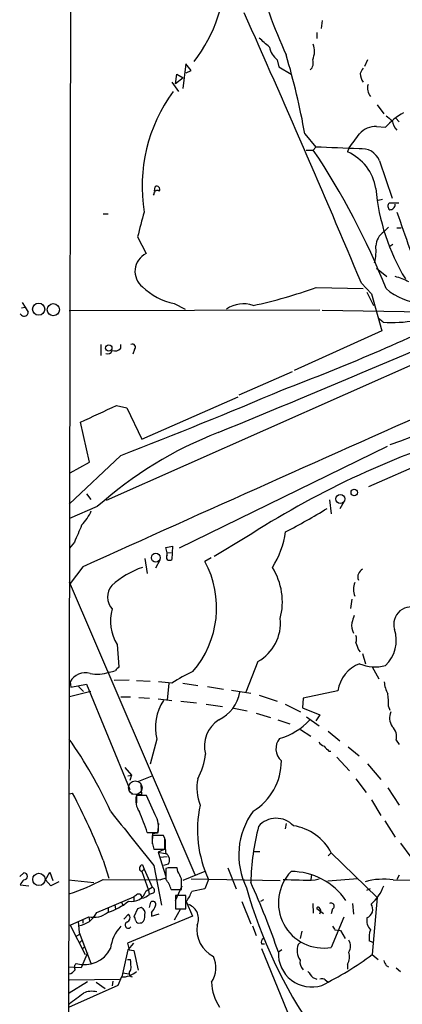
# Model space of a CAD drawing. Extents: x 5 to 358947, y -177468 to 181041.
# Drawn here: x 54 to 108, y 1741 to 1879 of the extents above; entities that cross this region are included whole.
import ezdxf

# ---------------------------------------------------------------- set-up
doc = ezdxf.new("R2010")
doc.units = 0
doc.header["$MEASUREMENT"] = 0
doc.layers.add('MAIN', color=5, linetype='CONTINUOUS')

msp = doc.modelspace()

# ---------------------------------------------------------------- linework, layer by layer
at = {"layer": 'MAIN'}
for p, q in [((60.8753, 1900.0602), (60.452, 1687.4622)), ((96.266, 1879.0629), (96.0967, 1877.9622)), ((95.504, 1877.3695), (95.504, 1876.5229)), ((77.0467, 1872.9669), (76.6233, 1869.4955)), ((77.8087, 1872.0355), (77.0467, 1872.9669)), ((89.916, 1873.5595), (90.17, 1872.5435)), ((102.616, 1873.5595), (102.1927, 1872.6282)), ((77.1313, 1871.6969), (77.8087, 1872.0355)), ((90.17, 1872.5435), (91.8633, 1871.5275)), ((75.0993, 1870.4269), (76.0307, 1869.0722)), ((75.6073, 1870.1729), (75.7767, 1871.5275)), ((76.708, 1871.0195), (75.6073, 1870.1729)), ((75.7767, 1871.5275), (76.708, 1871.0195)), ((103.9707, 1867.2095), (104.902, 1865.9395)), ((106.5953, 1865.3469), (107.1033, 1864.8389)), ((103.886, 1864.1615), (105.156, 1864.0769)), ((93.8107, 1863.1455), (95.3347, 1861.2829)), ((93.98, 1860.8595), (94.996, 1860.8595)), ((94.996, 1860.8595), (95.3347, 1861.2829)), ((99.9913, 1861.1135), (99.822, 1860.6055)), ((104.3093, 1859.3355), (106.0873, 1854.0862)), ((72.644, 1855.1022), (72.7287, 1855.6949)), ((72.5593, 1854.6789), (72.4747, 1854.5095)), ((104.7327, 1853.9169), (104.14, 1853.7475)), ((107.0187, 1853.4089), (105.664, 1853.4089)), ((65.4473, 1851.8849), (66.1247, 1851.8849)), ((104.902, 1849.3449), (105.5793, 1850.0222)), ((106.7647, 1849.9375), (107.3573, 1849.9375)), ((70.2733, 1848.6675), (71.4587, 1846.2969)), ((106.172, 1847.5669), (105.7487, 1847.3129)), ((103.886, 1844.2649), (105.3253, 1843.0795)), ((95.4193, 1841.5555), (102.0233, 1841.3862)), ((101.7693, 1842.1482), (103.2087, 1840.6242)), ((102.5313, 1840.8782), (103.4627, 1839.0155)), ((103.2087, 1840.6242), (104.648, 1835.4595)), ((53.9327, 1838.6769), (54.4407, 1838.7615)), ((54.0173, 1839.4389), (54.4407, 1838.7615)), ((54.4407, 1838.7615), (54.864, 1838.0842)), ((75.438, 1839.2695), (76.962, 1838.5075)), ((53.9327, 1837.6609), (53.7633, 1837.8302)), ((95.9273, 1838.3382), (60.6213, 1838.2535)), ((125.8147, 1838.1689), (65.8707, 1811.5835)), ((96.266, 1838.3382), (113.1147, 1838.0842)), ((104.8173, 1836.6449), (104.14, 1837.2375)), ((104.648, 1835.4595), (92.2867, 1829.8715)), ((65.1087, 1833.5122), (65.1087, 1831.9882)), ((67.9027, 1833.0042), (67.9027, 1833.5122)), ((69.85, 1832.8349), (69.596, 1832.1575)), ((92.0327, 1829.7022), (84.4973, 1826.4002)), ((70.866, 1820.2195), (84.4127, 1826.1462)), ((67.31, 1824.9609), (68.7493, 1824.6222)), ((68.7493, 1824.6222), (70.866, 1820.2195)), ((126.0687, 1823.7755), (102.7853, 1813.5309)), ((63.5, 1817.0022), (62.23, 1822.5902)), ((105.41, 1819.2035), (76.1153, 1804.8949)), ((67.9027, 1817.9335), (60.6213, 1811.0755)), ((60.7907, 1815.4782), (63.5, 1817.0022)), ((63.0767, 1812.5149), (63.6693, 1811.7529)), ((64.6007, 1810.7369), (60.706, 1809.0435)), ((97.282, 1811.6682), (97.536, 1809.7209)), ((99.314, 1811.4142), (98.7213, 1810.3982)), ((61.3833, 1805.7415), (60.706, 1804.8949)), ((74.2527, 1804.9795), (75.184, 1805.1489)), ((75.184, 1805.1489), (75.0993, 1803.2862)), ((85.4287, 1806.3342), (81.026, 1803.7095)), ((74.422, 1804.2175), (74.2527, 1804.9795)), ((74.422, 1804.2175), (75.0147, 1804.3022)), ((74.422, 1803.9635), (74.422, 1804.2175)), ((71.2893, 1803.4555), (71.628, 1801.3389)), ((73.406, 1803.2015), (72.8133, 1802.1009)), ((80.6027, 1803.5402), (79.756, 1803.0322)), ((62.5687, 1802.2702), (60.7907, 1799.8995)), ((60.6213, 1800.1535), (78.3167, 1759.0055)), ((100.4147, 1797.6982), (100.2453, 1796.4282)), ((67.3947, 1791.3482), (67.6487, 1788.2155)), ((101.346, 1790.5862), (101.6, 1790.3322)), ((101.9387, 1790.0782), (102.362, 1788.6389)), ((87.2067, 1788.9775), (85.5133, 1784.6595)), ((103.2933, 1788.2155), (104.2247, 1786.5222)), ((60.7907, 1786.0989), (60.8753, 1785.3369)), ((60.8753, 1785.3369), (63.0767, 1785.7602)), ((63.0767, 1785.7602), (69.1727, 1770.9435)), ((69.088, 1786.3529), (66.9713, 1786.2682)), ((70.104, 1786.2682), (72.0513, 1786.1835)), ((75.0993, 1785.9295), (73.2367, 1786.0989)), ((74.676, 1785.8449), (74.422, 1783.5589)), ((76.6233, 1785.9295), (78.74, 1785.5909)), ((63.6693, 1784.7442), (60.706, 1783.9822)), ((61.976, 1785.4215), (62.6533, 1784.7442)), ((80.0947, 1785.4215), (82.3807, 1785.0829)), ((83.4813, 1784.9135), (86.1907, 1784.4902)), ((98.4673, 1784.8289), (93.5567, 1783.8129)), ((67.9027, 1783.9822), (69.2573, 1783.9822)), ((70.4427, 1783.8975), (71.9667, 1783.8129)), ((73.152, 1783.7282), (75.0993, 1783.4742)), ((76.3693, 1783.3895), (78.5707, 1783.1355)), ((87.376, 1784.2362), (89.916, 1783.3895)), ((93.5567, 1783.8129), (93.472, 1782.4582)), ((79.9253, 1782.9662), (82.2113, 1782.6275)), ((83.82, 1782.3735), (85.6827, 1782.0349)), ((86.9527, 1781.6962), (88.9847, 1781.1035)), ((91.0167, 1782.9662), (93.218, 1781.8655)), ((93.472, 1782.4582), (95.9273, 1781.4422)), ((105.5793, 1782.6275), (105.7487, 1782.1195)), ((90.0007, 1780.7649), (91.694, 1780.1722)), ((94.0647, 1781.1882), (95.8427, 1779.9182)), ((95.9273, 1781.4422), (95.3347, 1780.5955)), ((93.218, 1779.4102), (94.6573, 1778.4789)), ((97.1127, 1779.1562), (98.7213, 1777.8015)), ((72.9827, 1778.0555), (72.0513, 1774.4995)), ((106.68, 1777.8862), (107.1033, 1777.2935)), ((97.1973, 1776.3622), (97.4513, 1776.3622)), ((99.9067, 1776.9549), (101.4307, 1775.6849)), ((98.298, 1775.5155), (100.076, 1773.5682)), ((68.4953, 1774.0762), (69.4267, 1772.9755)), ((102.616, 1774.5842), (104.4787, 1772.3829)), ((68.9187, 1772.8909), (69.4267, 1772.9755)), ((69.4267, 1772.9755), (69.1727, 1772.2135)), ((70.4427, 1772.1289), (72.3053, 1772.8909)), ((101.0073, 1772.4675), (102.4467, 1770.5202)), ((70.866, 1770.2662), (70.7813, 1771.6209)), ((105.4947, 1771.1975), (107.1033, 1768.7422)), ((60.6213, 1770.3509), (61.1293, 1770.4355)), ((69.4267, 1770.3509), (70.866, 1770.2662)), ((70.104, 1770.2662), (70.104, 1769.0809)), ((71.5433, 1770.0969), (70.104, 1770.0969)), ((72.7287, 1767.3875), (71.5433, 1770.0969)), ((103.2087, 1769.5042), (104.4787, 1767.3029)), ((105.0713, 1766.5409), (106.5107, 1764.2549)), ((73.2367, 1766.2022), (73.0673, 1764.8475)), ((91.186, 1766.2022), (91.0167, 1765.4402)), ((71.628, 1764.9322), (73.152, 1764.9322)), ((72.39, 1764.7629), (72.3053, 1763.3235)), ((73.914, 1764.5089), (72.3053, 1764.5089)), ((72.39, 1764.7629), (73.0673, 1764.8475)), ((73.0673, 1764.8475), (72.39, 1764.7629)), ((74.0833, 1764.0855), (73.914, 1764.5089)), ((72.3053, 1763.4929), (72.5593, 1762.5615)), ((72.5593, 1762.5615), (74.0833, 1762.5615)), ((73.914, 1762.4769), (73.152, 1762.1382)), ((86.6987, 1762.2229), (87.4607, 1762.2229)), ((107.2727, 1763.4082), (108.712, 1761.4609)), ((65.4473, 1761.0375), (66.2093, 1758.4975)), ((73.152, 1762.1382), (74.168, 1761.9689)), ((73.152, 1762.1382), (74.2527, 1758.7515)), ((73.406, 1761.4609), (74.422, 1761.5455)), ((97.1127, 1761.6302), (97.536, 1762.0535)), ((97.536, 1762.0535), (103.9707, 1755.7882)), ((71.2047, 1759.7675), (70.866, 1759.4289)), ((70.9507, 1760.3602), (71.2047, 1759.7675)), ((71.2047, 1759.7675), (72.3053, 1757.2275)), ((72.5593, 1760.2755), (73.66, 1754.6875)), ((74.5913, 1760.4449), (73.914, 1760.2755)), ((74.5913, 1759.9369), (74.2527, 1759.8522)), ((75.946, 1759.4289), (75.8613, 1759.9369)), ((82.9733, 1759.9369), (84.1587, 1756.9735)), ((53.6787, 1758.7515), (54.2713, 1759.2595)), ((57.3193, 1758.2435), (57.912, 1759.3442)), ((58.0813, 1757.3969), (57.3193, 1758.2435)), ((57.912, 1759.3442), (58.3353, 1758.1589)), ((60.5367, 1758.2435), (64.0927, 1757.9049)), ((65.4473, 1758.3282), (73.4907, 1758.2435)), ((70.866, 1759.4289), (71.7973, 1756.8042)), ((74.2527, 1758.4975), (73.4907, 1758.2435)), ((79.756, 1759.4289), (76.6233, 1758.1589)), ((77.8087, 1758.4129), (90.3393, 1758.1589)), ((80.264, 1758.3282), (79.756, 1756.9735)), ((94.742, 1759.0055), (94.6573, 1758.3282)), ((95.25, 1758.2435), (95.8427, 1758.4129)), ((101.2613, 1758.4129), (97.028, 1758.0742)), ((106.2567, 1758.2435), (113.792, 1758.1589)), ((107.1033, 1758.9209), (106.7647, 1758.3282)), ((53.7633, 1757.5662), (54.9487, 1757.3969)), ((59.182, 1757.9895), (58.0813, 1757.3969)), ((71.4587, 1756.7195), (72.3053, 1757.2275)), ((71.7973, 1756.8042), (71.882, 1756.2115)), ((75.0147, 1756.8889), (76.454, 1756.8889)), ((75.6073, 1755.3649), (76.5387, 1757.3969)), ((79.756, 1756.9735), (77.8933, 1756.6349)), ((102.5313, 1756.8042), (103.0393, 1757.0582)), ((64.516, 1753.6715), (69.7653, 1755.8729)), ((70.0193, 1756.0422), (69.7653, 1755.8729)), ((69.7653, 1755.8729), (69.7653, 1755.2802)), ((72.4747, 1756.3809), (71.882, 1756.2115)), ((77.0467, 1756.0422), (75.6073, 1756.0422)), ((75.6073, 1756.0422), (75.6073, 1754.1795)), ((77.0467, 1754.1795), (77.0467, 1756.0422)), ((87.9687, 1755.4495), (87.5453, 1755.1955)), ((103.9707, 1755.7882), (103.2933, 1747.7449)), ((66.1247, 1754.3489), (66.1247, 1753.7562)), ((67.056, 1754.6875), (67.1407, 1754.1795)), ((67.9873, 1755.1109), (68.2413, 1754.6029)), ((70.2733, 1754.1795), (69.7653, 1753.0789)), ((70.7813, 1754.3489), (70.2733, 1754.1795)), ((71.9667, 1754.3489), (72.136, 1755.1109)), ((76.2847, 1754.0949), (75.438, 1752.5709)), ((75.6073, 1754.1795), (77.0467, 1754.1795)), ((77.1313, 1755.1955), (77.978, 1753.1635)), ((84.9207, 1755.1955), (86.1907, 1752.0629)), ((94.9113, 1754.9415), (94.996, 1753.5869)), ((96.4353, 1753.5022), (95.504, 1754.1795)), ((97.7053, 1754.1795), (97.536, 1753.5022)), ((100.4993, 1754.9415), (100.6687, 1753.4175)), ((60.7907, 1751.8935), (63.4153, 1753.0789)), ((62.5687, 1752.7402), (62.5687, 1752.1475)), ((63.4153, 1753.0789), (63.5, 1752.4862)), ((68.326, 1752.7402), (69.0033, 1753.4175)), ((77.978, 1753.1635), (68.834, 1749.3535)), ((72.2207, 1753.6715), (72.2207, 1753.1635)), ((72.2207, 1753.1635), (73.3213, 1753.5022)), ((99.314, 1752.9942), (97.536, 1748.7609)), ((60.7907, 1751.8935), (62.9073, 1747.7449)), ((61.8913, 1752.4015), (62.0607, 1750.8775)), ((70.612, 1752.2322), (70.866, 1752.2322)), ((86.4447, 1751.8089), (86.9527, 1750.4542)), ((98.044, 1751.2162), (98.806, 1751.1315)), ((61.722, 1750.3695), (62.1453, 1750.6235)), ((62.0607, 1750.8775), (63.6693, 1746.5595)), ((62.484, 1749.7769), (62.1453, 1749.4382)), ((93.3873, 1751.0469), (93.1333, 1750.0309)), ((98.806, 1751.1315), (99.4833, 1750.0309)), ((62.484, 1748.5069), (62.8227, 1748.8455)), ((68.9187, 1748.4222), (68.072, 1744.6122)), ((68.834, 1749.3535), (69.088, 1748.4222)), ((69.6807, 1749.3535), (68.9187, 1748.4222)), ((69.088, 1748.4222), (69.7653, 1748.3375)), ((87.7147, 1749.2689), (88.138, 1749.2689)), ((87.7147, 1748.5915), (92.456, 1737.0769)), ((90.5933, 1748.4222), (90.0853, 1748.0835)), ((93.3027, 1749.5229), (92.8793, 1749.1842)), ((103.378, 1749.4382), (102.87, 1749.6922)), ((63.246, 1747.9989), (62.3147, 1745.8822)), ((68.834, 1747.0675), (69.2573, 1747.0675)), ((69.7653, 1748.3375), (70.358, 1745.5435)), ((103.2933, 1747.7449), (104.14, 1747.0675)), ((62.3147, 1745.8822), (60.5367, 1745.9669)), ((99.822, 1746.3902), (99.822, 1745.7129)), ((105.2407, 1746.2209), (105.5793, 1746.0515)), ((106.68, 1745.8822), (107.2727, 1745.3742)), ((60.706, 1744.1889), (67.7333, 1744.2735)), ((67.9873, 1744.6122), (67.4793, 1743.4269)), ((68.2413, 1745.2049), (69.0033, 1745.0355)), ((94.9113, 1744.5275), (95.504, 1744.2735)), ((67.4793, 1743.4269), (60.5367, 1740.2942)), ((63.246, 1743.9349), (60.6213, 1742.3262)), ((64.4313, 1743.8502), (65.7013, 1743.0035)), ((66.802, 1744.0195), (66.7173, 1743.3422)), ((96.6893, 1744.1889), (97.028, 1743.9349))]:
    msp.add_line(p, q, dxfattribs=at)
for centre, radius in [((56.3542, 1838.4866), 0.8553), ((58.4134, 1838.4175), 0.8579), ((66.2168, 1833.0284), 0.4511), ((98.7948, 1811.815), 0.6427), ((100.7649, 1812.7215), 0.4535), ((72.8217, 1803.5525), 0.6129), ((56.3879, 1758.3207), 0.8715)]:
    msp.add_circle(centre, radius, dxfattribs=at)
at = {"layer": 'MAIN', "color": 5}
msp.add_circle((69.9494, 1771.2045), 0.9545, dxfattribs=at)
at = {"layer": 'MAIN'}
for centre, radius, start, end in [((60.855, 1886.5753), 21.8643, 322.633141, 0.06001), ((157.8229, 1904.8526), 73.3335, 194.892448, 204.675973), ((-1505.1942, 1166.8386), 1743.0934, 22.7940713, 24.1564295), ((6.1941, 1783.1529), 123.7912, 48.131457, 49.019891), ((92.3016, 1874.7622), 2.8735, 335.257029, 20.33761), ((91.9464, 1876.0461), 3.2103, 192.751817, 230.767103), ((-10.8047, 1844.2452), 106.309, 10.240854, 16.386663), ((93.6626, 1873.0938), 1.3327, 313.069276, 20.452893), ((103.2276, 1871.2066), 1.6774, 135.886457, 166.006836), ((103.7369, 1871.7071), 2.139, 182.542842, 216.762753), ((93.3611, 1855.7757), 22.4529, 143.687021, 189.321532), ((104.397, 1869.5469), 1.7806, 162.30179, 220.314398), ((113.3342, 1856.4576), 11.1775, 120.293077, 137.026223), ((274.9986, 2077.0089), 271.0633, 231.224788, 231.453958), ((108.5435, 1865.3897), 2.4857, 188.828705, 224.305639), ((103.7307, 1861.25), 2.9156, 86.946725, 139.449648), ((-407.2146, 2243.1055), 634.9612, 323.0154983, 323.2446956), ((10.653, 1804.0561), 101.6876, 21.537229, 33.959514), ((72.9137, 1249.8995), 611.7944, 87.3283573, 87.8997578), ((97.0799, 1854.3774), 6.805, 8.991142, 66.237127), ((101.8069, 1858.375), 2.6804, 20.998376, 98.068132), ((73.0673, 1854.662), 0.5082, 60.014605, 178.094603), ((72.9826, 1855.3562), 0.4233, 323.132809, 126.856362), ((133.3041, 1858.0509), 29.618, 185.055577, 211.125557), ((106.1056, 1852.9795), 0.616, 135.802483, 234.588841), ((105.7911, 1853.1971), 0.7208, 266.627938, 3.372062), ((122.8259, 1836.4279), 53.9591, 163.072284, 166.889423), ((2648.5539, 2736.0627), 2691.099, 199.175453, 199.4046348), ((4089.4646, -7124.7623), 9793.2528, 113.61084154, 114.27966391), ((106.4508, 1847.1847), 2.658, 125.639413, 175.40803), ((96.0129, 1846.7624), 7.8143, 347.167947, 4.661832), ((72.665, 1843.8092), 2.7647, 115.869013, 231.678418), ((103.8635, 1833.4453), 9.9913, 62.622461, 74.635941), ((77.3761, 1848.3701), 9.3047, 226.325964, 257.977668), ((73.0546, 1903.0045), 65.3924, 281.891515, 289.999253), ((110.7636, 1847.6911), 8.3818, 228.78263, 303.589395), ((-760.7269, 3876.5618), 2221.3194, 292.2847305, 293.5794681), ((85.1565, 1835.1693), 4.0839, 70.357312, 125.173161), ((54.2675, 1837.8877), 0.4043, 214.114473, 309.611441), ((54.4154, 1838.0164), 0.4537, 284.017867, 8.594459), ((-28.899, 2143.6188), 338.2949, 290.699686, 295.423333), ((105.9608, 1856.6659), 20.0536, 266.731101, 292.723821), ((67.056, 1833.7239), 1.1113, 252.254739, 319.635267), ((69.5575, 1833.1447), 0.426, 313.354733, 120.387128), ((66.04, 1832.9196), 0.7235, 249.445809, 339.435612), ((60.9933, 1947.0848), 135.2751, 289.358185, 299.947756), ((-183.0575, 2469.9902), 698.6837, 291.0504586, 293.0657639), ((-527.9017, 3093.7686), 1401.4813, 294.9026081, 295.1317922), ((101.9827, 1768.7612), 56.2083, 111.241222, 131.687073), ((154.8443, 1699.3589), 127.5235, 107.49809, 122.979286), ((57.8462, 1812.6152), 6.4037, 315.316968, 337.302363), ((46.086, 1893.6423), 97.478, 297.503308, 301.448457), ((654.605, 1552.9103), 644.8532, 156.6871201, 156.916288), ((78.2884, 1809.1134), 12.9578, 327.679789, 351.423036), ((75.0567, 1803.6248), 0.7194, 151.913927, 208.079046), ((74.7607, 1803.9209), 0.7194, 241.913927, 298.079046), ((67.6074, 1796.5204), 13.7838, 319.333962, 28.191859), ((74.9356, 1790.4708), 12.3739, 108.786371, 132.144397), ((81.5238, 1797.3232), 9.1193, 345.16875, 32.221097), ((102.4535, 1800.854), 1.1942, 115.537194, 201.957334), ((68.5007, 1798.0413), 2.4623, 139.344694, 223.591425), ((103.1244, 1799.0952), 2.4851, 156.932495, 203.067505), ((72.5926, 1794.5966), 6.1295, 163.441233, 212.003104), ((108.7566, 1794.1868), 2.4398, 62.125193, 197.210292), ((84.2707, 1794.3294), 6.1043, 298.748742, 6.202231), ((102.7002, 1794.0575), 2.3105, 171.570396, 208.447381), ((354.5838, 1710.2543), 267.7346, 161.45385, 161.683033), ((101.805, 1791.9214), 4.872, 313.457234, 18.470279), ((99.5694, 1792.1102), 1.525, 340.542042, 19.457958), ((355.1689, 1875.7666), 267.7345, 198.322042, 198.551232), ((103.1569, 1784.2014), 4.7314, 110.30135, 172.378709), ((103.7043, 1793.7953), 5.6018, 246.997759, 285.019638), ((62.9143, 1784.9788), 2.4009, 73.785806, 152.190443), ((64.6161, 1792.5413), 5.3573, 258.900021, 288.251982), ((65.9863, 1790.0174), 2.5823, 276.843478, 296.554136), ((194.3946, 1660.9616), 179.6053, 134.885409, 135.114591), ((88.3778, 1765.0029), 24.7839, 114.595027, 122.396244), ((108.7252, 1786.2975), 3.7438, 183.04086, 210.356135), ((79.4966, 1785.5187), 5.241, 294.90059, 350.564457), ((96.639, 1783.0931), 8.9524, 357.018798, 8.429783), ((79.5121, 1779.7227), 6.7389, 146.172455, 194.323702), ((107.8566, 1781.004), 2.1214, 156.039979, 213.48707), ((83.9956, 1777.1077), 4.3162, 122.079115, 195.711633), ((87.8878, 1786.684), 8.8656, 285.484397, 318.11405), ((104.6705, 1778.3384), 2.0598, 347.31792, 46.540293), ((11.9542, 1743.3123), 59.7961, 24.275022, 35.522852), ((91.9985, 1776.7049), 2.2585, 140.54263, 228.726727), ((97.325, 1778.8607), 1.9912, 218.095812, 246.153792), ((266.1835, 1946.0257), 239.462, 224.885409, 225.114592), ((69.4732, 1777.316), 10.4586, 332.380901, 352.433775), ((82.1263, 1775.0284), 8.3824, 301.686224, 359.857144), ((85.2298, 1771.1795), 6.6164, 168.774643, 201.615356), ((-25.823, 1724.7934), 98.2034, 21.658387, 27.695414), ((72.8305, 1769.4196), 2.8094, 166.049329, 214.932875), ((1974.5219, 3288.0939), 2439.6087, 218.5452161, 218.7743976), ((37.4036, 1753.4959), 36.0846, 18.477377, 23.372451), ((94.8267, 1765.2601), 16.1284, 167.531726, 205.454624), ((94.8385, 1761.7592), 10.3294, 143.554329, 206.545454), ((69.9943, 1765.6519), 3.2387, 347.160526, 32.404436), ((89.7849, 1763.6025), 3.3098, 43.088849, 138.885728), ((123.2433, 1756.7397), 37.0709, 165.886986, 178.198803), ((91.032, 1758.5866), 7.3704, 28.059454, 80.866), ((326.3051, 1764.0009), 254.0003, 179.885409, 180.114592), ((-306.9166, 1763.3235), 381.0007, 359.885409, 0.114591), ((81.9952, 1763.2812), 7.8529, 175.361903, 189.619813), ((73.6918, 1761.0447), 1.0811, 326.304053, 58.7463), ((71.0015, 1759.8861), 0.4769, 96.11593, 253.491799), ((455.2524, 1759.0902), 381.0005, 179.885409, 180.114592), ((75.2263, 1442.4372), 317.5003, 89.885408, 90.114592), ((55.0336, 1757.1426), 1.3391, 124.700025, 161.558286), ((54.2544, 1758.7515), 0.5083, 271.905397, 88.094603), ((52.2585, 1782.9047), 27.8917, 287.44744, 298.219908), ((70.8473, 1755.6039), 4.361, 17.136923, 38.659603), ((-177.8399, 1631.9009), 284.0258, 26.450487, 26.679634), ((-304.5459, 1757.6509), 381.0007, 359.885409, 0.114591), ((96.4458, 1755.0234), 6.3567, 136.128176, 279.875305), ((94.1493, 1818.8405), 60.607, 266.796756, 271.040621), ((91.8632, 1750.0932), 9.3357, 34.380318, 89.999386), ((104.8517, 1748.9561), 9.3931, 81.39751, 105.906854), ((69.502, 1757.2436), 2.0257, 255.748357, 345.00536), ((72.1783, 1756.7618), 0.4827, 307.888519, 74.745922), ((149.7254, 1775.1743), 66.6142, 195.704969, 214.883584), ((-20.3533, 1709.9728), 116.8294, 19.038784, 24.222066), ((99.3574, 1759.3858), 5.8905, 309.749653, 340.266614), ((70.4109, 1755.7935), 0.4639, 348.813597, 147.580908), ((70.767, 1757.1715), 1.4713, 273.858111, 319.271992), ((72.4199, 1758.6111), 5.8192, 324.059203, 340.147615), ((63.6286, 1761.647), 8.3321, 286.822742, 310.170256), ((70.5132, 1753.5799), 0.8145, 342.345915, 70.779678), ((72.4323, 1754.8005), 0.4291, 332.587157, 133.668658), ((70.3428, 1755.5205), 2.6354, 315.444287, 339.623856), ((76.7261, 1752.7825), 2.1242, 335.259146, 69.500464), ((95.6839, 1754.243), 0.1908, 33.698393, 199.441701), ((95.4117, 1753.8783), 0.6381, 323.891439, 47.514924), ((97.4937, 1754.5605), 0.4359, 299.046943, 119.058434), ((102.0974, 1754.1055), 1.2723, 289.940399, 36.20154), ((61.5666, 1755.0303), 3.2473, 277.242757, 335.264293), ((64.135, 1755.9999), 3.0084, 256.158688, 309.288603), ((68.5462, 1752.9434), 0.6586, 287.961759, 46.045876), ((69.0632, 1752.4272), 0.9579, 3.531189, 42.867946), ((70.1811, 1753.1273), 1.1271, 307.421985, 10.51036), ((104.5562, 1752.5941), 2.0493, 171.146705, 222.250932), ((71.8467, 1748.015), 5.4142, 136.757282, 173.887578), ((68.9732, 1751.9149), 0.4601, 119.116284, 323.249603), ((70.4003, 1752.5568), 0.3875, 190.497939, 303.11188), ((82.8515, 1751.2775), 4.2412, 171.648659, 243.230741), ((224.863, 1836.1374), 152.6259, 213.578058, 213.807262), ((106.0046, 1750.1154), 3.163, 159.633705, 187.688968), ((88.3498, 1749.4805), 0.6695, 124.698943, 198.426829), ((98.7071, 1748.9302), 1.5382, 326.602298, 33.397702), ((62.7345, 1750.5332), 4.2041, 254.871228, 332.492631), ((94.9987, 1748.3134), 2.2913, 157.663661, 215.498435), ((63.5485, 1746.0094), 5.806, 356.235486, 10.500354), ((77.5511, 1745.8982), 3.7457, 326.854677, 25.163917), ((94.7484, 1747.8696), 4.6681, 177.373639, 287.876021), ((76.7332, 1783.4749), 44.5205, 295.902126, 306.625479), ((97.8539, 1747.4421), 2.2316, 331.876616, 16.703671), ((60.53, 1746.0671), 1.0356, 275.057688, 334.924615), ((61.9567, 1745.9708), 0.5968, 122.358529, 215.03213), ((69.6489, 1745.1572), 0.5622, 123.087958, 255.830258), ((94.6204, 1746.7042), 1.513, 169.38523, 225.329359), ((274.3662, 1831.2195), 189.2834, 206.45383, 206.683054), ((68.1484, 1747.4855), 2.8778, 266.790904, 312.80752), ((306.2505, 1914.2781), 271.0711, 218.542738, 218.771917), ((96.2539, 1743.7413), 0.6244, 45.791579, 121.536569), ((87.0231, 1743.949), 6.3366, 180.893394, 214.292208), ((-319.3446, 2249.5402), 634.9712, 306.7552936, 306.9844873), ((63.8116, 1739.914), 2.6759, 74.737557, 115.649576)]:
    msp.add_arc(centre, radius, start, end, dxfattribs=at)

doc.saveas('drawing.dxf')
